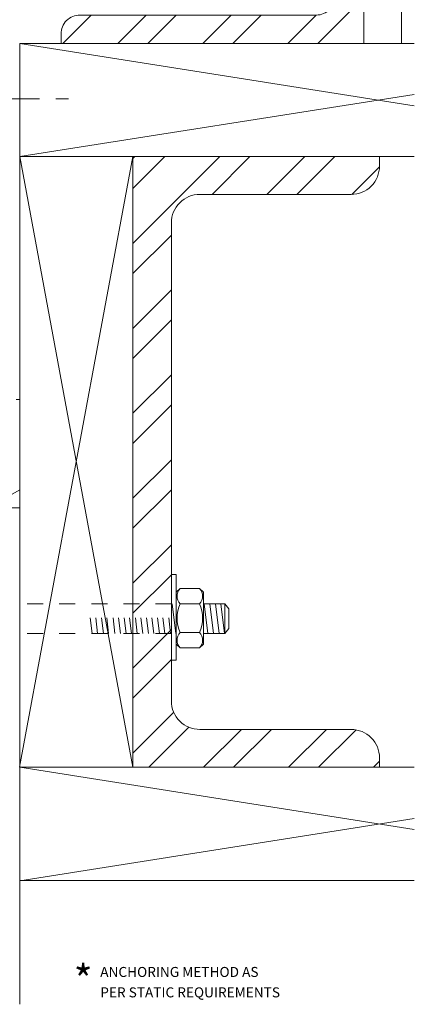
# Model space of a CAD drawing. Extents: x -93.1 to -84.8, y 14.7 to 25.
# Drawn here: x -87.3 to -84.8, y 14.7 to 20.8 of the extents above; entities that cross this region are included whole.
import ezdxf

# ---------------------------------------------------------------- set-up
doc = ezdxf.new("R2010")
doc.units = 0
doc.header["$LTSCALE"] = 0.375
doc.header["$MEASUREMENT"] = 0
doc.linetypes.add('CENTER2', pattern=[1.125, 0.75, -0.125, 0.125, -0.125])
doc.linetypes.add('DASHED', pattern=[0.75, 0.5, -0.25])
doc.layers.get('0').update_dxf_attribs({"linetype": 'CONTINUOUS', "lineweight": 5})
doc.layers.add('4', color=7, linetype='CONTINUOUS', lineweight=5)
doc.styles.add('ROMAND', font='stylu.ttf', dxfattribs={"height": 0.0625})

msp = doc.modelspace()

# ---------------------------------------------------------------- hatches: boundary and pattern name
h = msp.add_hatch()
h.set_pattern_fill('STEEL', scale=3, style=0)
h.set_pattern_definition([(45, (0, 0), (-0.265165, 0.265165), []), (45, (0, 0.1875), (-0.265165, 0.265165), [])])
h.paths.add_polyline_path([(-86.88837, 20.83981, 0.4142136), (-87.00648, 20.7217), (-87.00648, 20.66264), (-85.11672, 20.66264), (-85.11672, 21.96521), (-85.29389, 21.96521), (-85.29389, 20.95792, -0.4142136), (-85.412, 20.83981)])
h = msp.add_hatch()
h.set_pattern_fill('STEEL', scale=3, style=0)
h.set_pattern_definition([(45, (-0.38457, 11), (-0.265165, 0.265165), []), (45, (-0.38457, 11.1875), (-0.265165, 0.265165), [])])
edge = h.paths.add_edge_path()
edge.add_line((-86.55751, 16.14215), (-86.55751, 19.95585))
edge.add_line((-86.55751, 19.95585), (-85.01788, 19.95585))
edge.add_line((-85.01788, 19.95585), (-85.01788, 19.89679))
edge.add_arc((-85.19505, 19.89679), 0.17716, -90, 0, ccw=False)
edge.add_line((-85.19505, 19.71963), (-86.13993, 19.71963))
edge.add_arc((-86.13993, 19.54246), 0.17716, 90, 180)
edge.add_line((-86.31709, 19.54246), (-86.31709, 16.55554))
edge.add_arc((-86.13993, 16.55554), 0.17716, 180, 270)
edge.add_line((-86.13993, 16.37837), (-85.19505, 16.37837))
edge.add_arc((-85.19505, 16.20121), 0.17716, 0, 90, ccw=False)
edge.add_line((-85.01788, 16.20121), (-85.01788, 16.14215))
edge.add_line((-85.01788, 16.14215), (-86.55751, 16.14215))

# ---------------------------------------------------------------- linework, layer by layer
for p, q in [((-85.11672, 20.66264), (-85.11672, 21.96521)), ((-87.26431, 20.66264), (-87.26431, 14.66194)), ((-84.8805, 20.66264), (-85.11672, 20.66264)), ((-86.28957, 16.97708), (-86.31181, 17.16363)), ((-85.98341, 17.16363), (-86.11747, 17.16363)), ((-86.08948, 16.97708), (-86.11172, 17.16363)), ((-86.0554, 16.97708), (-86.07763, 17.16363)), ((-86.01945, 16.97708), (-86.04169, 17.16363)), ((-85.98677, 16.97708), (-86.00901, 17.16363)), ((-85.98341, 17.16363), (-85.95967, 17.13275)), ((-85.95967, 17.00815), (-85.95967, 17.13275)), ((-85.98316, 16.97708), (-86.11747, 16.97708)), ((-85.98316, 16.97708), (-85.95967, 17.00815))]:
    msp.add_line(p, q)
at = {"linetype": 'Continuous'}
for p, q in [((-84.8805, 21.96521), (-84.8805, 20.66264)), ((-84.80201, 20.66264), (-87.26431, 20.66264)), ((-84.80201, 20.27386), (-87.26431, 20.66264)), ((-87.26431, 19.95585), (-84.80201, 20.34277)), ((-87.26617, 16.14215), (-86.55751, 19.95585)), ((-87.26431, 19.95585), (-86.55751, 16.14215)), ((-87.26431, 19.92684), (-87.26431, 19.22005)), ((-86.55751, 16.14215), (-86.55751, 19.95585)), ((-87.26431, 17.87544), (-89.32323, 16.68666)), ((-86.31709, 17.34693), (-86.31709, 16.81055)), ((-86.28755, 17.34693), (-86.31709, 17.34693)), ((-86.28755, 17.25784), (-86.28755, 17.34693)), ((-86.28755, 16.88777), (-86.28755, 17.25784)), ((-86.2628, 17.25784), (-86.28696, 17.23678)), ((-86.28696, 17.23678), (-86.28696, 16.91036)), ((-86.2628, 17.25784), (-86.14163, 17.25784)), ((-86.14163, 17.25784), (-86.11747, 17.23678)), ((-86.11747, 17.23678), (-86.11747, 16.91036)), ((-86.2628, 17.16278), (-86.14163, 17.16278)), ((-86.2628, 16.98384), (-86.14163, 16.98384)), ((-86.2618, 16.88777), (-86.28696, 16.91036)), ((-86.14263, 16.88777), (-86.11747, 16.91036)), ((-86.28757, 16.81055), (-86.28755, 16.88777)), ((-86.14263, 16.88777), (-86.2628, 16.88777)), ((-86.31709, 16.81055), (-86.28757, 16.81055)), ((-84.80201, 15.75337), (-87.26431, 16.14215)), ((-84.80201, 16.14215), (-87.26431, 16.14215)), ((-87.26431, 15.43349), (-84.80201, 15.82228)), ((-84.80201, 15.43535), (-87.26431, 15.43535))]:
    msp.add_line(p, q, dxfattribs=at)
at = {"color": 7, "linetype": 'CENTER2'}
msp.add_line((-87.42093, 20.3162), (-86.95974, 20.3162), dxfattribs=at)
at = {"color": 7}
for p, q in [((-87.26431, 19.95585), (-84.80091, 19.95585)), ((-87.26431, 18.43839), (-87.28731, 18.43839)), ((-87.38317, 17.76265), (-87.26431, 17.76265)), ((-85.98341, 17.16363), (-85.98316, 16.97708))]:
    msp.add_line(p, q, dxfattribs=at)
at = {"linetype": 'DASHED', "ltscale": 0.5}
for p, q in [((-86.31709, 17.16363), (-87.38317, 17.16363)), ((-86.81202, 16.97708), (-86.83426, 17.16363)), ((-86.77793, 16.97708), (-86.80017, 17.16363)), ((-86.74199, 16.97708), (-86.76422, 17.16363)), ((-86.70931, 16.97708), (-86.73155, 17.16363)), ((-86.67002, 16.97708), (-86.69225, 17.16363)), ((-86.63593, 16.97708), (-86.65817, 17.16363)), ((-86.59998, 16.97708), (-86.62222, 17.16363)), ((-86.56731, 16.97708), (-86.58954, 17.16363)), ((-86.5301, 16.97708), (-86.55234, 17.16363)), ((-86.49602, 16.97708), (-86.51825, 17.16363)), ((-86.46007, 16.97708), (-86.48231, 17.16363)), ((-86.4274, 16.97708), (-86.44963, 17.16363)), ((-86.39228, 16.97708), (-86.41452, 17.16363)), ((-86.35819, 16.97708), (-86.38043, 17.16363)), ((-86.32225, 16.97708), (-86.34449, 17.16363)), ((-86.31709, 16.97708), (-87.38317, 16.97708))]:
    msp.add_line(p, q, dxfattribs=at)
for points in [[(-85.29389, 21.96521), (-85.29389, 20.95792, -0.4142136), (-85.412, 20.83981), (-86.88837, 20.83981, 0.4142136), (-87.00648, 20.7217), (-87.00648, 20.66264), (-85.11672, 20.66264), (-85.11672, 21.96521)], [(-86.55751, 16.14215), (-86.55751, 19.95585), (-85.01788, 19.95585), (-85.01788, 19.89679, -0.4142136), (-85.19505, 19.71963), (-86.13993, 19.71963, 0.4142136), (-86.31709, 19.54246), (-86.31709, 16.55554, 0.4142136), (-86.13993, 16.37837), (-85.19505, 16.37837, -0.4142136), (-85.01788, 16.20121), (-85.01788, 16.14215), (-86.55751, 16.14215)]]:
    msp.add_lwpolyline(points, format="xyb")
at = {"linetype": 'Continuous'}
for centre, radius, start, end in [((-86.21433, 17.21031), 0.06789, 135.564603, 224.435397), ((-86.1901, 17.21031), 0.06789, 315.564603, 44.435397), ((-86.06224, 17.07331), 0.21962, 155.959634, 204.040366), ((-86.34219, 17.07331), 0.21962, 335.959634, 24.040366), ((-86.21433, 16.9363), 0.06789, 135.564603, 225.631276), ((-86.1901, 16.9363), 0.06789, 314.368724, 44.435397)]:
    msp.add_arc(centre, radius, start, end, dxfattribs=at)

# ---------------------------------------------------------------- texts
at = {"layer": '4', "linetype": 'Continuous', "style": 'ROMAND'}
for s, height, p in [('*', 0.18615, (-86.92741, 14.72018)), ('ANCHORING METHOD AS', 0.0625, (-86.76148, 14.83272)), ('PER STATIC REQUIREMENTS', 0.0625, (-86.76148, 14.70525))]:
    msp.add_text(s, height=height, dxfattribs=at).set_placement(p)

doc.saveas('drawing.dxf')
